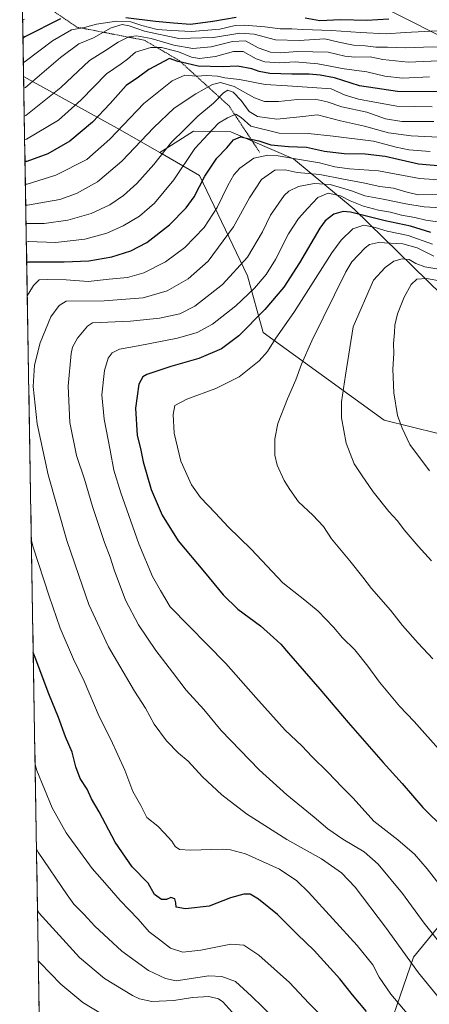
# Model space of a CAD drawing. Units: metres. Extents: x 613734 to 617168, y 4761764 to 4764135.
# Drawn here: x 613752 to 613939, y 4762452 to 4762903 of the extents above; entities that cross this region are included whole.
import ezdxf

# ---------------------------------------------------------------- set-up
doc = ezdxf.new("R2010")
doc.units = ezdxf.units.M
doc.header["$MEASUREMENT"] = 0
doc.linetypes.add('TRAZOS', pattern=[0.75, 0.5, -0.25])
for name, color, linetype, lineweight in [('Arbolado forestal CxS', 92, 'Continuous', 0), ('Curva de nivel maestra', 36, 'Continuous', 30), ('Curva de nivel normal', 36, 'Continuous', 0), ('Escarpado lineal', 39, 'TRAZOS', 0), ('Matorral CxS', 135, 'Continuous', 0), ('Municipio CxS', 142, 'Continuous', 0)]:
    doc.layers.add(name, color=color, linetype=linetype, lineweight=lineweight)

# ---------------------------------------------------------------- blocks, each defined once
blk = doc.blocks.new('*U150')
at = {"layer": 'Arbolado forestal CxS', "color": 92, "linetype": 'Continuous', "lineweight": 0}
for points in [[(613764.42, 4762221.42, 776.85), (613753.53, 4762877.25, 809.91), (613796.34, 4762853.61, 831.49), (613815.92, 4762842.38, 841.46), (613834.12, 4762831.94, 850.75), (613856.04, 4762785.93, 869.1), (613863.2, 4762759.98, 879.19), (613918.67, 4762719.72, 893.85), (613968.07, 4762707.55, 899.7), (613981.23, 4762665.85, 897.3), (613986.56, 4762648.52, 896.42), (613981.23, 4762621.85, 892.85), (613957.13, 4762614.15, 887.94), (613949.08, 4762569, 880.59), (613961.87, 4762521.35, 875.78), (613956.24, 4762503.22, 871.73), (613932.08, 4762473.69, 860.81), (613915.08, 4762424.49, 845.21)], [(613957.73, 4762889.02, 815.1), (613898.24, 4762919.26, 789.88)]]:
    blk.add_polyline3d(points, dxfattribs=at)
blk = doc.blocks.new('*U155')
at = {"layer": 'Arbolado forestal CxS', "color": 92, "linetype": 'Continuous', "lineweight": 0}
for points in [[(613751.73, 4762985.57, 718.41), (613773.21, 4762983.92, 721.76), (613805.18, 4762976.81, 731.17), (613836.45, 4762960.47, 751.95), (613858.47, 4762942, 769.58), (613898.24, 4762919.26, 789.88), (613957.73, 4762889.02, 815.1), (613997.55, 4762858.48, 834.34), (614033.61, 4762824.08, 851.23), (614045.33, 4762804.57, 861.4), (614047.79, 4762767.13, 883), (614032.36, 4762736.42, 898.16), (614030.65, 4762736.27, 898.62)], [(613753.53, 4762877.25, 809.91), (613796.34, 4762853.61, 831.49), (613815.92, 4762842.38, 841.46)]]:
    blk.add_polyline3d(points, dxfattribs=at)
blk = doc.blocks.new('*U158')
at = {"layer": 'Arbolado forestal CxS', "color": 92, "linetype": 'Continuous', "lineweight": 0}
for points in [[(613751.73, 4762985.57, 718.41), (613773.21, 4762983.92, 721.76), (613805.18, 4762976.81, 731.17), (613836.45, 4762960.47, 751.95), (613858.47, 4762942, 769.58), (613898.24, 4762919.26, 789.88), (613957.73, 4762889.02, 815.1), (613997.55, 4762858.48, 834.34), (614033.61, 4762824.08, 851.23), (614045.33, 4762804.57, 861.4), (614047.79, 4762767.13, 883), (614032.36, 4762736.42, 898.16), (614030.65, 4762736.27, 898.62)], [(613753.53, 4762877.25, 809.91), (613796.34, 4762853.61, 831.49), (613815.92, 4762842.38, 841.46)]]:
    blk.add_polyline3d(points, dxfattribs=at)
blk = doc.blocks.new('*U159')
at = {"layer": 'Curva de nivel normal', "color": 36, "linetype": 'Continuous', "lineweight": 0}
blk.add_polyline3d([(613954.01, 4762884.91, 815), (613929.68, 4762883.83, 815), (613918.01, 4762885.01, 815), (613912.24, 4762886.32, 815), (613905.27, 4762886.14, 815), (613900.58, 4762886.62, 815), (613893.01, 4762888.32, 815), (613878.91, 4762888.75, 815), (613870.94, 4762888.15, 815), (613866.57, 4762888.4, 815), (613860.96, 4762890.42, 815), (613855.06, 4762893.53, 815), (613849.12, 4762893.35, 815), (613839.38, 4762890.79, 815), (613830.96, 4762890.01, 815), (613822.33, 4762891.55, 815), (613811.91, 4762894.62, 815), (613805.15, 4762895.81, 815), (613801.65, 4762895.35, 815), (613796.85, 4762893.01, 815), (613791, 4762889.16, 815), (613783.67, 4762884.65, 815), (613770.49, 4762872.13, 815), (613754.61, 4762859.33, 815), (613753.83, 4762859.09, 815)], dxfattribs=at)
blk = doc.blocks.new('*U166')
at = {"layer": 'Curva de nivel normal', "color": 36, "linetype": 'Continuous', "lineweight": 0}
for points in [[(613946.68, 4762849.29, 840), (613931.08, 4762850.08, 840), (613920.68, 4762851.48, 840), (613909.66, 4762854.55, 840), (613898.69, 4762856.9, 840), (613888.1, 4762859.68, 840), (613880.04, 4762858.79, 840), (613869.42, 4762857.72, 840), (613860.64, 4762858.91, 840), (613856.76, 4762861.15, 840), (613853.1, 4762866.28, 840), (613849.42, 4762870.07, 840), (613847.12, 4762870.93, 840), (613845.07, 4762869.75, 840), (613840.44, 4762865.07, 840), (613833.33, 4762859.11, 840), (613827.13, 4762853.01, 840), (613821.18, 4762847.2, 840), (613813.13, 4762836.94, 840), (613805.38, 4762828.2, 840), (613799.26, 4762822.73, 840), (613792.93, 4762818.5, 840), (613784.51, 4762814.48, 840), (613773.82, 4762811.39, 840), (613762.95, 4762809.83, 840), (613755.43, 4762809.88, 840), (613754.65, 4762809.9, 840)], [(613759.41, 4762523.25, 840), (613760.22, 4762521.88, 840), (613773.44, 4762502.21, 840), (613776.5, 4762497.98, 840), (613781.03, 4762493.46, 840), (613786.16, 4762487.86, 840), (613798.52, 4762476.44, 840), (613810.74, 4762467.54, 840), (613818.52, 4762463.85, 840), (613823.39, 4762462.92, 840), (613838.27, 4762465.12, 840), (613844.28, 4762464.81, 840), (613850.61, 4762462.48, 840), (613857.81, 4762455.84, 840), (613873.02, 4762441.22, 840)]]:
    blk.add_polyline3d(points, dxfattribs=at)
blk = doc.blocks.new('*U169')
at = {"layer": 'Curva de nivel normal', "color": 36, "linetype": 'Continuous', "lineweight": 0}
for points in [[(613754.35, 4762827.85, 830), (613755.13, 4762827.94, 830), (613768.28, 4762832.07, 830), (613782.5, 4762839.17, 830), (613793.03, 4762848.46, 830), (613808.51, 4762864.8, 830), (613821.62, 4762875.2, 830), (613827.4, 4762877.85, 830), (613832.67, 4762877.37, 830), (613837.33, 4762877.74, 830), (613842.34, 4762877.37, 830), (613845.68, 4762876.68, 830), (613852.34, 4762875.83, 830), (613864.14, 4762873.55, 830), (613874.44, 4762873.04, 830), (613885.66, 4762872.22, 830), (613894.32, 4762871.54, 830), (613900.79, 4762868.68, 830), (613906.9, 4762866.79, 830), (613913.38, 4762865.6, 830), (613924.41, 4762863.63, 830), (613940.56, 4762863.4, 830)], [(613789.9, 4762447.24, 830), (613780.67, 4762452.98, 830), (613770.64, 4762461.39, 830), (613761.06, 4762471.12, 830), (613760.26, 4762472.06, 830)]]:
    blk.add_polyline3d(points, dxfattribs=at)
blk = doc.blocks.new('*U171')
at = {"layer": 'Curva de nivel normal', "color": 36, "linetype": 'Continuous', "lineweight": 0}
blk.add_polyline3d([(613753.42, 4762883.68, 805), (613754.19, 4762884.19, 805), (613766.68, 4762893.61, 805), (613775.41, 4762898.63, 805), (613781.42, 4762899.64, 805), (613786.88, 4762901.17, 805), (613796.1, 4762902.58, 805), (613802.68, 4762902.34, 805), (613807.73, 4762900.6, 805), (613814.69, 4762898.77, 805), (613821.37, 4762898.39, 805), (613830.34, 4762897.94, 805), (613843.33, 4762899, 805), (613850.33, 4762900.57, 805), (613854.67, 4762900.82, 805), (613864.01, 4762900.05, 805), (613871.01, 4762899.06, 805), (613876.36, 4762899.1, 805), (613881.42, 4762898.76, 805), (613894.47, 4762898.36, 805), (613907.78, 4762897.34, 805), (613919.58, 4762896.86, 805), (613928.21, 4762897.36, 805), (613943.14, 4762898.21, 805)], dxfattribs=at)
blk = doc.blocks.new('*U188')
at = {"layer": 'Curva de nivel normal', "color": 36, "linetype": 'Continuous', "lineweight": 0}
blk.add_polyline3d([(613943.55, 4762890.83, 810), (613936.61, 4762890.76, 810), (613928.45, 4762890.4, 810), (613920.14, 4762890.69, 810), (613914.82, 4762890.7, 810), (613909.95, 4762891.29, 810), (613904.56, 4762891.59, 810), (613897.91, 4762893, 810), (613891.4, 4762894.45, 810), (613879.68, 4762893.77, 810), (613868.8, 4762894, 810), (613859.03, 4762896.7, 810), (613852.52, 4762897.14, 810), (613840.51, 4762895.18, 810), (613824.63, 4762894.64, 810), (613808.9, 4762897.97, 810), (613801.8, 4762900.46, 810), (613798.6, 4762901, 810), (613793.58, 4762899.6, 810), (613785.53, 4762894.99, 810), (613778.83, 4762892.17, 810), (613770.35, 4762885.88, 810), (613754.39, 4762872.25, 810), (613753.62, 4762871.87, 810)], dxfattribs=at)
blk = doc.blocks.new('*U189')
at = {"layer": 'Curva de nivel normal', "color": 36, "linetype": 'Continuous', "lineweight": 0}
blk.add_polyline3d([(613940.86, 4762610.42, 885), (613934.24, 4762617.51, 885), (613927.02, 4762625.64, 885), (613921.51, 4762632.65, 885), (613912.77, 4762642.62, 885), (613908.82, 4762647.89, 885), (613902.88, 4762655.32, 885), (613894.59, 4762665.35, 885), (613890.91, 4762671.11, 885), (613886.04, 4762676.25, 885), (613879.48, 4762682.35, 885), (613875.48, 4762688.02, 885), (613872.9, 4762692.1, 885), (613869.57, 4762699.22, 885), (613868.5, 4762703.8, 885), (613868.63, 4762711.28, 885), (613869.92, 4762718.21, 885), (613874.32, 4762729.57, 885), (613878.26, 4762738.22, 885), (613880.77, 4762745.37, 885), (613885.55, 4762756.15, 885), (613901.01, 4762787.73, 885), (613903.79, 4762792.25, 885), (613909.97, 4762798.7, 885), (613912, 4762800.29, 885), (613916.05, 4762801.15, 885), (613927.22, 4762800.57, 885), (613933.69, 4762798.72, 885), (613941.34, 4762794.93, 885)], dxfattribs=at)
blk = doc.blocks.new('*U192')
at = {"layer": 'Curva de nivel normal', "color": 36, "linetype": 'Continuous', "lineweight": 0}
blk.add_polyline3d([(613939.34, 4762877.04, 820), (613927.09, 4762876.54, 820), (613919.01, 4762877.4, 820), (613910.65, 4762879.34, 820), (613900.39, 4762880.78, 820), (613888.23, 4762883.06, 820), (613877.82, 4762883.91, 820), (613870.68, 4762883.52, 820), (613864.01, 4762884.04, 820), (613860, 4762885.38, 820), (613854, 4762888.63, 820), (613849.67, 4762888.74, 820), (613841.33, 4762886.34, 820), (613834, 4762885.5, 820), (613830.34, 4762886.09, 820), (613824.44, 4762888.51, 820), (613816.6, 4762890.56, 820), (613811.84, 4762890.56, 820), (613804.75, 4762888.34, 820), (613801.1, 4762885.18, 820), (613798.27, 4762883.04, 820), (613791.42, 4762878.45, 820), (613779.94, 4762866.54, 820), (613769.49, 4762857.19, 820), (613754.79, 4762848.52, 820), (613754.01, 4762848.38, 820)], dxfattribs=at)
blk = doc.blocks.new('*U201')
at = {"layer": 'Curva de nivel normal', "color": 36, "linetype": 'Continuous', "lineweight": 0}
for points in [[(613941.35, 4762856.57, 835), (613926.72, 4762856.6, 835), (613919.23, 4762857.78, 835), (613910.7, 4762860.92, 835), (613899.19, 4762863.41, 835), (613892.47, 4762865.68, 835), (613887, 4762866.93, 835), (613878.95, 4762866.68, 835), (613870.32, 4762865.77, 835), (613863.81, 4762865.79, 835), (613859.24, 4762867.53, 835), (613849.98, 4762872.73, 835), (613843.67, 4762874.47, 835), (613840, 4762873.53, 835), (613832.46, 4762869.28, 835), (613822.53, 4762862.68, 835), (613813.13, 4762853.88, 835), (613798.43, 4762838.4, 835), (613787.38, 4762828.97, 835), (613777.76, 4762823.66, 835), (613770.17, 4762820.86, 835), (613755.29, 4762818.26, 835), (613754.51, 4762818.28, 835)], [(613759.88, 4762495.06, 835), (613760.68, 4762493.89, 835), (613779.08, 4762473.54, 835), (613790.5, 4762463.95, 835), (613803.4, 4762456.09, 835), (613806.66, 4762454.53, 835), (613812.21, 4762453.32, 835), (613822.38, 4762453.91, 835), (613830.93, 4762455.26, 835), (613838.36, 4762455.7, 835), (613842.7, 4762454.55, 835), (613844.78, 4762453.16, 835), (613852.96, 4762444.04, 835)]]:
    blk.add_polyline3d(points, dxfattribs=at)
blk = doc.blocks.new('*U205')
at = {"layer": 'Curva de nivel normal', "color": 36, "linetype": 'Continuous', "lineweight": 0}
for points in [[(613754.79, 4762801.4, 845), (613755.57, 4762801.57, 845), (613768.17, 4762801.17, 845), (613781.6, 4762802.66, 845), (613791.58, 4762805.48, 845), (613799.11, 4762808.79, 845), (613806.66, 4762813.24, 845), (613813.52, 4762819.23, 845), (613822.39, 4762829.87, 845), (613831.92, 4762844.23, 845), (613838.04, 4762850.89, 845), (613842.7, 4762855.81, 845), (613846.96, 4762858.28, 845), (613850.67, 4762860.03, 845), (613853.09, 4762858.42, 845), (613857.65, 4762854.56, 845), (613870.62, 4762851.25, 845), (613883.9, 4762851.1, 845), (613895.25, 4762849.96, 845), (613913.7, 4762847.59, 845), (613924.13, 4762844.87, 845), (613930, 4762843.67, 845), (613939.73, 4762842.81, 845)], [(613894.39, 4762442.46, 845), (613884.18, 4762452.56, 845), (613875.34, 4762462.13, 845), (613861.23, 4762474.61, 845), (613854.34, 4762479.25, 845), (613848.4, 4762479.6, 845), (613834.75, 4762476.95, 845), (613826.41, 4762476.04, 845), (613820.86, 4762477.82, 845), (613815.34, 4762482.06, 845), (613811.01, 4762485.23, 845), (613805.93, 4762491.12, 845), (613797.74, 4762499.61, 845), (613791.84, 4762506.52, 845), (613784.85, 4762514.27, 845), (613772.95, 4762530.66, 845), (613766.52, 4762542.06, 845), (613759.6, 4762559.16, 845), (613758.77, 4762561.96, 845)]]:
    blk.add_polyline3d(points, dxfattribs=at)
blk = doc.blocks.new('*U208')
at = {"layer": 'Curva de nivel normal', "color": 36, "linetype": 'Continuous', "lineweight": 0}
blk.add_polyline3d([(613753.1, 4762903.15, 795), (613753.87, 4762903.5, 795)], dxfattribs=at)
blk = doc.blocks.new('*U209')
at = {"layer": 'Curva de nivel normal', "color": 36, "linetype": 'Continuous', "lineweight": 0}
for points in [[(613755.2, 4762776.75, 855), (613755.96, 4762777.97, 855), (613758.01, 4762781.51, 855), (613760.66, 4762784.14, 855), (613764.31, 4762784.27, 855), (613772.94, 4762784.09, 855), (613783.15, 4762783.37, 855), (613792.77, 4762784.33, 855), (613801.04, 4762785.13, 855), (613808.6, 4762787.24, 855), (613818.47, 4762792.28, 855), (613827.33, 4762798.86, 855), (613836.19, 4762808.1, 855), (613842.17, 4762817.22, 855), (613847, 4762827.23, 855), (613849.76, 4762832.23, 855), (613852.47, 4762835.26, 855), (613859.01, 4762839.83, 855), (613865.33, 4762841.21, 855), (613870.15, 4762840.85, 855), (613877.98, 4762839.46, 855), (613889.05, 4762837.75, 855), (613895.99, 4762835.87, 855), (613902.77, 4762834.99, 855), (613916.12, 4762834, 855), (613934.82, 4762830.52, 855), (613954.53, 4762829.09, 855)], [(613933.27, 4762443.03, 855), (613921.72, 4762456.72, 855), (613916.36, 4762464.57, 855), (613913.39, 4762470.25, 855), (613906.2, 4762479.08, 855), (613883.93, 4762503.53, 855), (613878.71, 4762508.64, 855), (613870.78, 4762513.95, 855), (613855.18, 4762520.99, 855), (613848.31, 4762522.95, 855), (613844.63, 4762523.13, 855), (613830, 4762522.67, 855), (613824.95, 4762523.07, 855), (613822.96, 4762524.4, 855), (613821.35, 4762526.89, 855), (613817.94, 4762530.65, 855), (613815.05, 4762533.7, 855), (613809.95, 4762537.62, 855), (613807.22, 4762543.14, 855), (613803.55, 4762549.66, 855), (613799.89, 4762559.33, 855), (613793.4, 4762573.4, 855), (613788.08, 4762584.05, 855), (613781.2, 4762600.14, 855), (613776.35, 4762610.32, 855), (613770.21, 4762624.42, 855), (613765.17, 4762639.05, 855), (613757.9, 4762661.57, 855), (613757.05, 4762665.03, 855)]]:
    blk.add_polyline3d(points, dxfattribs=at)
blk = doc.blocks.new('*U213')
at = {"layer": 'Curva de nivel maestra', "color": 36, "linetype": 'Continuous', "lineweight": 30}
for points in [[(613754.95, 4762791.95, 850), (613755.72, 4762792.35, 850), (613772.14, 4762792.36, 850), (613783.46, 4762792.76, 850), (613793.93, 4762794.68, 850), (613802.56, 4762797.35, 850), (613810, 4762801.2, 850), (613820.33, 4762809.28, 850), (613828, 4762817.03, 850), (613831.6, 4762822.17, 850), (613836.58, 4762831.64, 850), (613842.02, 4762839.82, 850), (613846.54, 4762844.56, 850), (613849.64, 4762848.16, 850), (613852.81, 4762849.6, 850), (613856.93, 4762848.71, 850), (613857.63, 4762848.55, 850), (613861.2, 4762847.71, 850), (613866.8, 4762846, 850), (613874.87, 4762845.21, 850), (613883.05, 4762844.9, 850), (613891.34, 4762843.03, 850), (613900.35, 4762841.9, 850), (613910, 4762841.88, 850), (613919.15, 4762840.7, 850), (613934.38, 4762837.26, 850), (613953.92, 4762835.62, 850)], [(613910.57, 4762448.86, 850), (613904.12, 4762456.44, 850), (613898.35, 4762463.74, 850), (613886.61, 4762476.68, 850), (613878.85, 4762484.21, 850), (613869.81, 4762493.21, 850), (613861.06, 4762500.26, 850), (613857.24, 4762502.49, 850), (613854.36, 4762502.56, 850), (613848.32, 4762500.81, 850), (613838.46, 4762497.14, 850), (613827.63, 4762495.83, 850), (613823.42, 4762496.56, 850), (613823.25, 4762498.53, 850), (613822.74, 4762500.45, 850), (613821, 4762501.03, 850), (613819, 4762500.14, 850), (613816.67, 4762500.11, 850), (613813.46, 4762502.46, 850), (613810.52, 4762507.62, 850), (613803.24, 4762515.09, 850), (613795.47, 4762526.34, 850), (613788.09, 4762540.3, 850), (613784.67, 4762546.19, 850), (613782.65, 4762550.61, 850), (613779.41, 4762555.51, 850), (613777.42, 4762560.88, 850), (613775.72, 4762567.61, 850), (613772.72, 4762574.72, 850), (613769.52, 4762583.46, 850), (613765.03, 4762594.42, 850), (613758.74, 4762610.96, 850), (613757.91, 4762613.28, 850)]]:
    blk.add_polyline3d(points, dxfattribs=at)
blk = doc.blocks.new('*U217')
at = {"layer": 'Curva de nivel maestra', "color": 36, "linetype": 'Continuous', "lineweight": 30}
blk.add_polyline3d([(613950.42, 4762870.15, 825), (613924.74, 4762870.31, 825), (613907.32, 4762872.9, 825), (613895.96, 4762876.65, 825), (613889.34, 4762877.78, 825), (613884.34, 4762878.37, 825), (613876.34, 4762878.25, 825), (613866.31, 4762878.59, 825), (613861.33, 4762879.48, 825), (613858, 4762880.8, 825), (613851.49, 4762882, 825), (613844.64, 4762881.66, 825), (613833.43, 4762881.94, 825), (613825.64, 4762883.77, 825), (613824.08, 4762884.14, 825), (613820.32, 4762885.54, 825), (613810.93, 4762880.47, 825), (613806.2, 4762876.94, 825), (613800.55, 4762873.14, 825), (613793.1, 4762864.83, 825), (613785.05, 4762856.35, 825), (613774.76, 4762847.57, 825), (613764.61, 4762841.74, 825), (613754.96, 4762838.37, 825), (613754.18, 4762838.23, 825)], dxfattribs=at)
blk = doc.blocks.new('*U219')
at = {"layer": 'Curva de nivel maestra', "color": 36, "linetype": 'Continuous', "lineweight": 30}
for points in [[(613920.71, 4762903.47, 800), (613910.63, 4762902.98, 800), (613898.65, 4762903.2, 800), (613889.2, 4762902.74, 800), (613882.39, 4762903.93, 800)], [(613850.9, 4762904.34, 800), (613840.15, 4762902.38, 800), (613829.88, 4762901.11, 800), (613822.17, 4762901.62, 800), (613813.94, 4762902.4, 800), (613800.39, 4762904.18, 800)], [(613770.45, 4762903.66, 800), (613754.01, 4762895.38, 800), (613753.24, 4762894.85, 800)]]:
    blk.add_polyline3d(points, dxfattribs=at)

msp = doc.modelspace()

# ---------------------------------------------------------------- linework, layer by layer
at = {"layer": 'Arbolado forestal CxS', "color": 92, "linetype": 'Continuous', "lineweight": 0}
for points in [[(613898.24, 4762919.26, 789.88), (613957.73, 4762889.02, 815.1), (613997.55, 4762858.48, 834.34), (614033.61, 4762824.08, 851.23), (614045.33, 4762804.57, 861.4), (614047.79, 4762767.13, 883), (614032.36, 4762736.42, 898.16), (614030.65, 4762736.27, 898.62), (614030.65, 4762736.27, 898.62), (614010.44, 4762744.49, 902.44), (613994, 4762754.27, 909.23), (613945.26, 4762777.08, 901.01), (613904.83, 4762816.47, 877.09), (613877.18, 4762839.56, 857.78), (613848.43, 4762851.84, 850.5), (613831.28, 4762852.22, 844.43), (613821.18, 4762845.75, 842.6), (613815.92, 4762842.38, 841.46), (613796.34, 4762853.61, 831.49), (613753.53, 4762877.25, 809.91), (613751.73, 4762985.57, 718.41)], [(613751.73, 4762985.57, 718.41), (613753.53, 4762877.25, 809.91)], [(613753.53, 4762877.25, 809.91), (613764.42, 4762221.42, 776.85)], [(614030.65, 4762736.27, 898.62), (614010.44, 4762744.49, 902.44), (613994, 4762754.27, 909.23), (613945.26, 4762777.08, 901.01), (613904.83, 4762816.47, 877.09), (613877.18, 4762839.56, 857.78), (613848.43, 4762851.84, 850.5), (613831.28, 4762852.22, 844.43), (613821.18, 4762845.75, 842.6), (613815.92, 4762842.38, 841.46)], [(613815.92, 4762842.38, 841.46), (613834.12, 4762831.94, 850.75), (613856.04, 4762785.93, 869.1), (613863.2, 4762759.98, 879.19), (613918.67, 4762719.72, 893.85), (613968.07, 4762707.55, 899.7), (613981.23, 4762665.85, 897.3), (613986.56, 4762648.52, 896.42), (613981.23, 4762621.85, 892.85), (613957.13, 4762614.15, 887.94), (613949.08, 4762569, 880.59), (613961.87, 4762521.35, 875.78), (613956.24, 4762503.22, 871.73), (613932.08, 4762473.69, 860.81), (613915.08, 4762424.49, 845.21)]]:
    msp.add_polyline3d(points, dxfattribs=at)
at = {"layer": 'Curva de nivel maestra', "color": 36, "linetype": 'Continuous', "lineweight": 30}
msp.add_polyline3d([(613939.97, 4762805.83, 875), (613930.72, 4762808.61, 875), (613919.17, 4762811.06, 875), (613903.28, 4762815.05, 875), (613899.84, 4762815.36, 875), (613895.62, 4762814.19, 875), (613891.69, 4762811.06, 875), (613889.18, 4762807.79, 875), (613879.86, 4762791.83, 875), (613872.68, 4762780.7, 875), (613863.94, 4762770.52, 875), (613852.06, 4762758.37, 875), (613844.14, 4762752.42, 875), (613833.79, 4762748.04, 875), (613820.96, 4762744.42, 875), (613810.02, 4762740.76, 875), (613808.11, 4762739.64, 875), (613806.24, 4762736.25, 875), (613804.75, 4762725.3, 875), (613805.58, 4762712.8, 875), (613807.02, 4762706.81, 875), (613808.24, 4762700.73, 875), (613811.93, 4762688.05, 875), (613816.9, 4762676.25, 875), (613824.36, 4762664.46, 875), (613836.42, 4762650.1, 875), (613844.86, 4762639.73, 875), (613851.6, 4762633.14, 875), (613862.03, 4762625.56, 875), (613867.96, 4762620.16, 875), (613871.31, 4762617.15, 875), (613874.9, 4762613, 875), (613889.16, 4762596.54, 875), (613902.18, 4762581.24, 875), (613918.22, 4762562.88, 875), (613926.96, 4762553.35, 875), (613936.41, 4762542.25, 875), (613946.42, 4762532.31, 875)], dxfattribs=at)
at = {"layer": 'Curva de nivel normal', "color": 36, "linetype": 'Continuous', "lineweight": 0}
for points in [[(613943.91, 4762454.76, 860), (613934.42, 4762466.51, 860), (613919.23, 4762487.37, 860), (613905.31, 4762505.74, 860), (613899.16, 4762512.36, 860), (613889.92, 4762518.81, 860), (613874.01, 4762527.56, 860), (613855.58, 4762539.42, 860), (613844.3, 4762548.07, 860), (613835.43, 4762556.38, 860), (613828.81, 4762563.51, 860), (613824.46, 4762567.14, 860), (613818.96, 4762572.87, 860), (613813.25, 4762580.47, 860), (613809.3, 4762587.84, 860), (613804.36, 4762595.57, 860), (613792.34, 4762615.97, 860), (613783.33, 4762635.26, 860), (613778.78, 4762648.56, 860), (613773.26, 4762664.68, 860), (613764.74, 4762694.7, 860), (613759.76, 4762718.1, 860), (613757.96, 4762735.24, 860), (613758.5, 4762744.97, 860), (613761.04, 4762755.22, 860), (613765.94, 4762767.19, 860), (613769.76, 4762772.35, 860), (613773, 4762774.22, 860), (613790.44, 4762774.49, 860), (613808.31, 4762775.84, 860), (613819.26, 4762778.99, 860), (613828.95, 4762784.51, 860), (613838.07, 4762792.6, 860), (613849.69, 4762808.42, 860), (613856.97, 4762821.7, 860), (613862.52, 4762829.99, 860), (613868.58, 4762834.31, 860), (613873.23, 4762834.54, 860), (613878.74, 4762833.3, 860), (613889.13, 4762832.35, 860), (613900.01, 4762830.22, 860), (613909.04, 4762828.58, 860), (613916.64, 4762826.86, 860), (613922.93, 4762826.14, 860), (613928.62, 4762824.47, 860), (613934.2, 4762822.96, 860), (613944.79, 4762823.31, 860)], [(613945.3, 4762478.72, 865), (613936.97, 4762489.26, 865), (613927.02, 4762502.87, 865), (613915.95, 4762516.35, 865), (613909.48, 4762522.03, 865), (613899.64, 4762527.74, 865), (613892.82, 4762532.47, 865), (613886.57, 4762537.89, 865), (613874.08, 4762548.04, 865), (613861.42, 4762559.61, 865), (613844.05, 4762577.58, 865), (613836.04, 4762587.19, 865), (613827.96, 4762596.08, 865), (613821.7, 4762604.22, 865), (613814.04, 4762614.15, 865), (613806.14, 4762625.96, 865), (613800.18, 4762637.29, 865), (613794.92, 4762651.13, 865), (613793.09, 4762656.97, 865), (613790.53, 4762663.74, 865), (613785.06, 4762680.28, 865), (613781.34, 4762692.77, 865), (613777.76, 4762703.63, 865), (613774.73, 4762718.65, 865), (613773.98, 4762735.32, 865), (613775.24, 4762750.37, 865), (613775.86, 4762753.2, 865), (613778.2, 4762757.4, 865), (613782.75, 4762762.77, 865), (613785, 4762764.35, 865), (613802.47, 4762765.08, 865), (613815.71, 4762766.45, 865), (613825.06, 4762768.5, 865), (613831.97, 4762772.07, 865), (613844.54, 4762781.96, 865), (613856.12, 4762794.48, 865), (613862.93, 4762806.02, 865), (613866.58, 4762813.63, 865), (613872.79, 4762822.77, 865), (613874.96, 4762824.73, 865), (613879.34, 4762826.83, 865), (613886.64, 4762828.27, 865), (613893.86, 4762827.77, 865), (613903.64, 4762824.92, 865), (613909.82, 4762822.53, 865), (613918.25, 4762821.08, 865), (613928.5, 4762818.86, 865), (613937.02, 4762817.55, 865), (613944.68, 4762816.99, 865)], [(613944.2, 4762810.42, 870), (613937.76, 4762811.34, 870), (613932.63, 4762812.62, 870), (613926.53, 4762813.77, 870), (613921.5, 4762815.05, 870), (613915.98, 4762816.07, 870), (613909.17, 4762817.86, 870), (613903.14, 4762820.22, 870), (613898.61, 4762822.49, 870), (613893.05, 4762823.72, 870), (613888.24, 4762821.85, 870), (613883.62, 4762816.89, 870), (613879.41, 4762812.23, 870), (613874.87, 4762805.11, 870), (613868.94, 4762793.44, 870), (613864.66, 4762786.44, 870), (613859.32, 4762780.22, 870), (613850.72, 4762772.22, 870), (613840.06, 4762763.76, 870), (613833, 4762759.87, 870), (613824, 4762757.38, 870), (613806, 4762753.83, 870), (613797.48, 4762752.32, 870), (613794.14, 4762750.55, 870), (613792.24, 4762748.14, 870), (613790.56, 4762742.57, 870), (613789.4, 4762731.31, 870), (613790.44, 4762720.23, 870), (613793.19, 4762706.05, 870), (613794.83, 4762696.88, 870), (613798.03, 4762686.5, 870), (613806.29, 4762663.04, 870), (613812.6, 4762648.1, 870), (613816.28, 4762641.69, 870), (613820.7, 4762634.24, 870), (613846.11, 4762608.32, 870), (613859.86, 4762592.73, 870), (613873.3, 4762577.73, 870), (613880.88, 4762570.55, 870), (613885.65, 4762565.5, 870), (613892.88, 4762558.48, 870), (613899.45, 4762551.54, 870), (613904.38, 4762546.63, 870), (613913.87, 4762536.04, 870), (613924.95, 4762527.48, 870), (613932.48, 4762520.96, 870), (613938.35, 4762514.23, 870), (613948.01, 4762501.74, 870)], [(613944.69, 4762567.86, 880), (613932.32, 4762581.65, 880), (613925.59, 4762588.76, 880), (613916.48, 4762599.68, 880), (613911.2, 4762607.06, 880), (613905.14, 4762614.5, 880), (613899.59, 4762620.1, 880), (613895.45, 4762624.95, 880), (613888.43, 4762632.3, 880), (613882.36, 4762637.23, 880), (613872.3, 4762645.17, 880), (613857.76, 4762660.64, 880), (613847.26, 4762670.94, 880), (613841.44, 4762677.16, 880), (613834.58, 4762684.26, 880), (613830.46, 4762690.08, 880), (613825.54, 4762701.02, 880), (613822.47, 4762713.8, 880), (613821.97, 4762722.43, 880), (613822.74, 4762726.55, 880), (613828.28, 4762729.44, 880), (613841.54, 4762734.33, 880), (613852.16, 4762739.6, 880), (613861.38, 4762747.01, 880), (613865.2, 4762751.24, 880), (613868.78, 4762756.94, 880), (613877.54, 4762769.5, 880), (613894.68, 4762796.48, 880), (613898.96, 4762802.27, 880), (613904.34, 4762807.49, 880), (613909.29, 4762809.16, 880), (613914.45, 4762808.1, 880), (613920.04, 4762806.31, 880), (613929.68, 4762804.35, 880), (613940.73, 4762800.37, 880)], [(613944.62, 4762788.85, 890), (613937.28, 4762790, 890), (613933.1, 4762791.62, 890), (613930.1, 4762793.37, 890), (613926.86, 4762793.73, 890), (613923.11, 4762792.65, 890), (613919.09, 4762789.78, 890), (613913.7, 4762783.98, 890), (613904.49, 4762762.55, 890), (613900.94, 4762740.45, 890), (613899.17, 4762728.19, 890), (613899.17, 4762720.76, 890), (613901.28, 4762709.2, 890), (613904.86, 4762699.74, 890), (613908.31, 4762694.64, 890), (613913.6, 4762686.88, 890), (613920.76, 4762677.87, 890), (613924.75, 4762673.61, 890), (613927.76, 4762669.49, 890), (613934.18, 4762662.05, 890), (613940.37, 4762655.24, 890)], [(613944.86, 4762783.42, 895), (613937.98, 4762784.61, 895), (613933.58, 4762784.43, 895), (613930.95, 4762781.93, 895), (613927.81, 4762776.11, 895), (613924.76, 4762768.5, 895), (613923.47, 4762763.26, 895), (613923.34, 4762759.92, 895), (613922.98, 4762754.94, 895), (613923.11, 4762750.36, 895), (613922.65, 4762743.19, 895), (613923.1, 4762732.35, 895), (613924.82, 4762721.86, 895), (613926.95, 4762716.16, 895), (613930.42, 4762708.61, 895), (613939.41, 4762696.62, 895)]]:
    msp.add_polyline3d(points, dxfattribs=at)
at = {"layer": 'Escarpado lineal', "color": 39, "linetype": 'TRAZOS', "lineweight": 0}
msp.add_polyline3d([(613754.62, 4762942.81, 760.57), (613756.45, 4762927.19, 774.94), (613756.64, 4762925.52, 776.74), (613767.92, 4762906.69, 796.07), (613771.89, 4762903.98, 800.73), (613777.94, 4762899.85, 804.16), (613808.86, 4762893.86, 817.77), (613824.73, 4762884.6, 823.64), (613825.64, 4762883.77, 824.35), (613847.59, 4762863.75, 842.65), (613857.63, 4762848.55, 849.49), (613861.77, 4762842.27, 854.08)], dxfattribs=at)
at = {"layer": 'Matorral CxS', "color": 135, "linetype": 'Continuous', "lineweight": 0}
for points in [[(613968.07, 4762707.55, 899.7), (613918.67, 4762719.72, 893.85), (613863.2, 4762759.98, 879.19), (613856.04, 4762785.93, 869.1), (613834.12, 4762831.94, 850.75), (613815.92, 4762842.38, 841.46), (613821.18, 4762845.75, 842.6), (613831.28, 4762852.22, 844.43), (613848.43, 4762851.84, 850.5), (613877.18, 4762839.56, 857.78), (613904.83, 4762816.47, 877.09), (613945.26, 4762777.08, 901.01)], [(614030.65, 4762736.27, 898.62), (614010.44, 4762744.49, 902.44), (613994, 4762754.27, 909.23), (613945.26, 4762777.08, 901.01), (613904.83, 4762816.47, 877.09), (613877.18, 4762839.56, 857.78), (613848.43, 4762851.84, 850.5), (613831.28, 4762852.22, 844.43), (613821.18, 4762845.75, 842.6), (613815.92, 4762842.38, 841.46)], [(613815.92, 4762842.38, 841.46), (613834.12, 4762831.94, 850.75), (613856.04, 4762785.93, 869.1), (613863.2, 4762759.98, 879.19), (613918.67, 4762719.72, 893.85), (613968.07, 4762707.55, 899.7), (613981.23, 4762665.85, 897.3), (613986.56, 4762648.52, 896.42), (613981.23, 4762621.85, 892.85), (613957.13, 4762614.15, 887.94), (613949.08, 4762569, 880.59), (613961.87, 4762521.35, 875.78), (613956.24, 4762503.22, 871.73), (613932.08, 4762473.69, 860.81), (613915.08, 4762424.49, 845.21)], [(613915.08, 4762424.49, 845.21), (613932.08, 4762473.69, 860.81), (613956.24, 4762503.22, 871.73)]]:
    msp.add_polyline3d(points, dxfattribs=at)
at = {"layer": 'Municipio CxS', "color": 142, "linetype": 'Continuous', "lineweight": 0}
msp.add_polyline3d([(613760.65, 4762448.87, 824.14), (613760.56, 4762453.87, 825.58), (613760.48, 4762458.86, 826.86), (613760.4, 4762463.86, 828.02), (613760.31, 4762468.86, 829.27), (613760.23, 4762473.85, 830.44), (613760.15, 4762478.85, 831.57), (613760.06, 4762483.85, 832.68), (613759.98, 4762488.84, 833.71), (613759.9, 4762493.84, 834.56), (613759.82, 4762498.84, 835.6), (613759.73, 4762503.83, 836.73), (613759.65, 4762508.83, 837.59), (613759.57, 4762513.83, 838.47), (613759.48, 4762518.82, 839.27), (613759.4, 4762523.82, 840.19), (613759.32, 4762528.82, 840.96), (613759.23, 4762533.81, 841.46), (613759.15, 4762538.81, 842.23), (613759.07, 4762543.81, 843.01), (613758.99, 4762548.8, 843.49), (613758.9, 4762553.8, 844.15), (613758.82, 4762558.8, 844.57), (613758.74, 4762563.8, 844.92), (613758.65, 4762568.79, 845.57), (613758.57, 4762573.79, 846.02), (613758.49, 4762578.79, 846.85), (613758.4, 4762583.78, 847.14), (613758.32, 4762588.78, 847.58), (613758.24, 4762593.78, 848.19), (613758.16, 4762598.77, 848.64), (613758.07, 4762603.77, 848.93), (613757.99, 4762608.77, 849.62), (613757.91, 4762613.76, 850.19), (613757.82, 4762618.76, 850.52), (613757.74, 4762623.76, 850.91), (613757.66, 4762628.75, 851.55), (613757.57, 4762633.75, 851.89), (613757.49, 4762638.75, 852.35), (613757.41, 4762643.74, 853.05), (613757.32, 4762648.74, 853.26), (613757.24, 4762653.74, 853.68), (613757.16, 4762658.73, 854.17), (613757.08, 4762663.73, 854.53), (613756.99, 4762668.73, 855.11), (613756.91, 4762673.72, 855.51), (613756.83, 4762678.72, 855.86), (613756.74, 4762683.72, 856.43), (613756.66, 4762688.71, 856.76), (613756.58, 4762693.71, 857.07), (613756.49, 4762698.71, 857.69), (613756.41, 4762703.71, 857.93), (613756.33, 4762708.7, 858.24), (613756.25, 4762713.7, 858.64), (613756.16, 4762718.7, 858.78), (613756.08, 4762723.69, 859.09), (613756, 4762728.69, 859.3), (613755.91, 4762733.69, 859.12), (613755.83, 4762738.68, 859.33), (613755.75, 4762743.68, 859.15), (613755.66, 4762748.68, 858.74), (613755.58, 4762753.67, 858.42), (613755.5, 4762758.67, 857.9), (613755.42, 4762763.67, 857.25), (613755.33, 4762768.66, 856.38), (613755.25, 4762773.66, 855.55), (613755.17, 4762778.66, 854.42), (613755.08, 4762783.65, 853.46), (613755, 4762788.65, 851.87), (613754.92, 4762793.65, 849.16), (613754.83, 4762798.64, 846.96), (613754.75, 4762803.64, 843.76), (613754.67, 4762808.64, 841.26), (613754.58, 4762813.63, 838.28), (613754.5, 4762818.63, 834.79), (613754.42, 4762823.63, 832.42), (613754.34, 4762828.62, 829.81), (613754.25, 4762833.62, 827.12), (613754.17, 4762838.62, 825.1), (613754.09, 4762843.61, 822.6), (613754, 4762848.61, 819.77), (613753.92, 4762853.61, 817.56), (613753.84, 4762858.61, 815.09), (613753.75, 4762863.6, 813.06), (613753.67, 4762868.6, 811.32), (613753.59, 4762873.6, 808.83), (613753.51, 4762878.59, 806.72), (613753.42, 4762883.59, 804.89), (613753.34, 4762888.59, 802.38), (613753.26, 4762893.58, 800.28), (613753.17, 4762898.58, 797.86), (613753.09, 4762903.58, 794.25)], dxfattribs=at)

# ---------------------------------------------------------------- block references
at = {"layer": 'Arbolado forestal CxS', "color": 92, "linetype": 'Continuous', "lineweight": 0}
for name in ['*U150', '*U155', '*U158']:
    msp.add_blockref(name, (0, 0), dxfattribs=at)
at = {"layer": 'Curva de nivel maestra', "color": 36, "linetype": 'Continuous', "lineweight": 30}
for name in ['*U217', '*U213', '*U219']:
    msp.add_blockref(name, (0, 0), dxfattribs=at)
at = {"layer": 'Curva de nivel normal', "color": 36, "linetype": 'Continuous', "lineweight": 0}
for name in ['*U189', '*U188', '*U159', '*U192', '*U169', '*U201', '*U166', '*U205', '*U209', '*U208', '*U171']:
    msp.add_blockref(name, (0, 0), dxfattribs=at)

doc.saveas('drawing.dxf')
